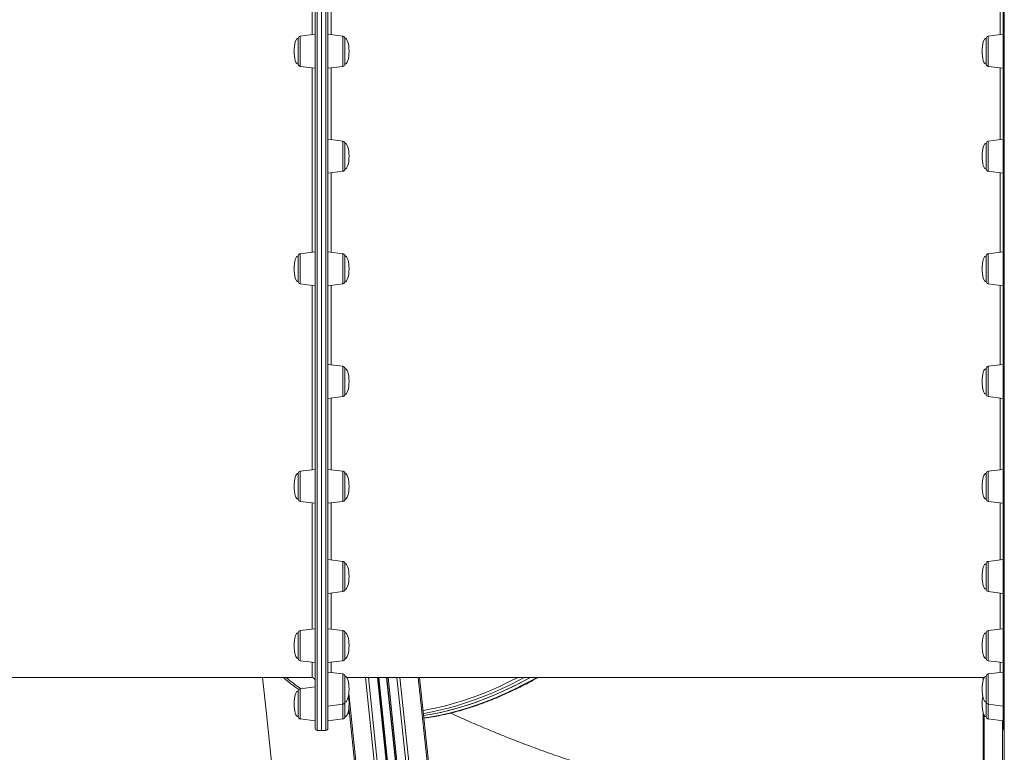
# Model space of a CAD drawing. Units: millimetres. Extents: x -12769 to 21822, y -4509 to 10312.
# Drawn here: x -9994 to -9064, y 6217 to 6909 of the extents above; entities that cross this region are included whole.
import ezdxf

# ---------------------------------------------------------------- set-up
doc = ezdxf.new("R2010")
doc.units = ezdxf.units.MM

msp = doc.modelspace()

# ---------------------------------------------------------------- linework, layer by layer
at = {"color": 7, "linetype": 'Continuous', "lineweight": 15}
for p, q in [((-9064.23, 9222.19), (-9064.23, 5709.56)), ((-9715.23, 6673.39), (-9715.23, 7107.39)), ((-9709.23, 7109.39), (-9709.23, 6673.39)), ((-9065.23, 6239.39), (-9065.23, 7107.39)), ((-9709.23, 6237.39), (-9709.23, 6981.69)), ((-9703.23, 6980.27), (-9703.23, 6239.39)), ((-9715.23, 6894.89), (-9729.47, 6893.14)), ((-9688.98, 6893.14), (-9703.23, 6894.89)), ((-9065.23, 6894.89), (-9079.47, 6893.14)), ((-9731.23, 6866.62), (-9731.23, 6891.16)), ((-9687.23, 6868.27), (-9687.23, 6891.16)), ((-9081.23, 6868.27), (-9081.23, 6891.16)), ((-9729.47, 6864.64), (-9715.23, 6862.89)), ((-9703.23, 6862.89), (-9688.98, 6864.64)), ((-9687.23, 6866.62), (-9687.23, 6868.27)), ((-9081.23, 6866.62), (-9081.23, 6868.27)), ((-9079.47, 6864.64), (-9065.23, 6862.89)), ((-9688.98, 6794.02), (-9703.23, 6795.76)), ((-9687.23, 6767.92), (-9687.23, 6792.03)), ((-9081.23, 6767.92), (-9081.23, 6792.03)), ((-9065.23, 6795.76), (-9079.47, 6794.02)), ((-9703.23, 6763.76), (-9688.98, 6765.51)), ((-9687.23, 6767.5), (-9687.23, 6767.92)), ((-9081.23, 6767.5), (-9081.23, 6767.92)), ((-9079.47, 6765.51), (-9065.23, 6763.76)), ((-9715.23, 6689.39), (-9729.47, 6687.64)), ((-9688.98, 6687.64), (-9703.23, 6689.39)), ((-9065.23, 6689.39), (-9079.47, 6687.64)), ((-9731.23, 6661.12), (-9731.23, 6685.66)), ((-9687.23, 6661.12), (-9687.23, 6685.66)), ((-9081.23, 6661.12), (-9081.23, 6685.66)), ((-9715.23, 6239.39), (-9715.23, 6673.39)), ((-9709.23, 6673.39), (-9709.23, 6237.39)), ((-9729.47, 6659.14), (-9715.23, 6657.39)), ((-9703.23, 6657.39), (-9688.98, 6659.14)), ((-9079.47, 6659.14), (-9065.23, 6657.39)), ((-9688.98, 6581.27), (-9703.23, 6583.01)), ((-9687.23, 6554.75), (-9687.23, 6579.28)), ((-9081.23, 6554.75), (-9081.23, 6579.28)), ((-9065.23, 6583.01), (-9079.47, 6581.27)), ((-9703.23, 6551.01), (-9688.98, 6552.76)), ((-9079.47, 6552.76), (-9065.23, 6551.01)), ((-9715.23, 6483.89), (-9729.47, 6482.14)), ((-9688.98, 6482.14), (-9703.23, 6483.89)), ((-9065.23, 6483.89), (-9079.47, 6482.14)), ((-9731.23, 6455.62), (-9731.23, 6480.16)), ((-9687.23, 6455.62), (-9687.23, 6480.16)), ((-9081.23, 6455.62), (-9081.23, 6480.16)), ((-9729.47, 6453.64), (-9715.23, 6451.89)), ((-9703.23, 6451.89), (-9688.98, 6453.64)), ((-9079.47, 6453.64), (-9065.23, 6451.89)), ((-9688.98, 6397.02), (-9703.23, 6398.77)), ((-9687.23, 6370.5), (-9687.23, 6395.03)), ((-9081.23, 6370.5), (-9081.23, 6395.03)), ((-9065.23, 6398.77), (-9079.47, 6397.02)), ((-9703.23, 6366.77), (-9688.98, 6368.52)), ((-9079.47, 6368.52), (-9065.23, 6366.77)), ((-9731.23, 6305.19), (-9731.23, 6329.72)), ((-9715.23, 6333.45), (-9729.47, 6331.7)), ((-9688.98, 6331.7), (-9703.23, 6333.45)), ((-9687.23, 6305.19), (-9687.23, 6329.72)), ((-9081.23, 6305.19), (-9081.23, 6329.72)), ((-9065.23, 6333.45), (-9079.47, 6331.7)), ((-9729.47, 6303.2), (-9715.23, 6301.45)), ((-9703.23, 6301.45), (-9688.98, 6303.2)), ((-9079.47, 6303.2), (-9065.23, 6301.45)), ((-9688.98, 6290.65), (-9703.23, 6292.39)), ((-9687.23, 6264.13), (-9687.23, 6288.66)), ((-9081.23, 6264.13), (-9081.23, 6288.66)), ((-9065.23, 6292.39), (-9079.47, 6290.65)), ((-10147.77, 6287.39), (-9718.23, 6287.39)), ((-9685.45, 6287.39), (-9083, 6287.39)), ((-9542.07, 5208.39), (-9655.47, 6287.39)), ((-9534.03, 5208.39), (-9647.43, 6287.39)), ((-9503.23, 5208.39), (-9616.63, 6287.39)), ((-9084.34, 6287.39), (-9084.34, 6284.08)), ((-9731.23, 6250.12), (-9731.23, 6274.66)), ((-9715.23, 6278.39), (-9729.47, 6276.64)), ((-9703.23, 6260.39), (-9688.98, 6262.14)), ((-9687.23, 6250.12), (-9687.23, 6264.13)), ((-9081.23, 6250.12), (-9081.23, 6264.13)), ((-9079.47, 6262.14), (-9065.23, 6260.39)), ((-9684.58, 6253.31), (-9682.63, 6252.75)), ((-9684.25, 6254.21), (-9682.74, 6253.82)), ((-9572.87, 5208.39), (-9683.34, 6259.51)), ((-9084.34, 6254.7), (-9084.34, 5691.89)), ((-9729.47, 6248.14), (-9715.23, 6246.39)), ((-9703.23, 6246.39), (-9688.98, 6248.14)), ((-9079.47, 6248.14), (-9065.23, 6246.39)), ((-9713.23, 6237.39), (-9709.23, 6237.39)), ((-9709.23, 6237.39), (-9705.23, 6237.39))]:
    msp.add_line(p, q, dxfattribs=at)
at = {"color": 8, "linetype": 'Continuous', "lineweight": 15}
for p, q in [((-9713.23, 7109.39), (-9713.23, 6673.39)), ((-9705.23, 6237.39), (-9705.23, 6981.69)), ((-9068.23, 6894.52), (-9068.23, 6948.38)), ((-9700.23, 6946.33), (-9700.23, 6894.52)), ((-9729.47, 6893.14), (-9729.47, 6886.01)), ((-9688.98, 6893.14), (-9688.98, 6864.64)), ((-9079.47, 6893.14), (-9079.47, 6864.64)), ((-9729.47, 6886.01), (-9729.47, 6864.64)), ((-9700.23, 6863.26), (-9700.23, 6795.4)), ((-9068.23, 6795.4), (-9068.23, 6863.26)), ((-9688.98, 6794.02), (-9688.98, 6765.51)), ((-9079.47, 6794.02), (-9079.47, 6765.51)), ((-9700.23, 6764.13), (-9700.23, 6689.02)), ((-9068.23, 6689.02), (-9068.23, 6764.13)), ((-9729.47, 6687.64), (-9729.47, 6673.39)), ((-9688.98, 6687.64), (-9688.98, 6659.14)), ((-9079.47, 6687.64), (-9079.47, 6659.14)), ((-9729.47, 6673.39), (-9729.47, 6659.14)), ((-9713.23, 6673.39), (-9713.23, 6237.39)), ((-9700.23, 6657.76), (-9700.23, 6582.65)), ((-9068.23, 6582.65), (-9068.23, 6657.76)), ((-9688.98, 6581.27), (-9688.98, 6580.78)), ((-9688.98, 6580.78), (-9688.98, 6552.76)), ((-9079.47, 6581.27), (-9079.47, 6580.78)), ((-9079.47, 6580.78), (-9079.47, 6552.76)), ((-9700.23, 6551.38), (-9700.23, 6483.52)), ((-9068.23, 6483.52), (-9068.23, 6551.38)), ((-9729.47, 6482.14), (-9729.47, 6460.76)), ((-9688.98, 6482.14), (-9688.98, 6480.23)), ((-9688.98, 6480.23), (-9688.98, 6453.64)), ((-9079.47, 6482.14), (-9079.47, 6480.23)), ((-9079.47, 6480.23), (-9079.47, 6453.64)), ((-9729.47, 6460.76), (-9729.47, 6453.64)), ((-9700.23, 6452.26), (-9700.23, 6398.4)), ((-9068.23, 6398.4), (-9068.23, 6452.26)), ((-9688.98, 6392.85), (-9688.98, 6397.02)), ((-9688.98, 6392.85), (-9688.98, 6368.52)), ((-9079.47, 6392.85), (-9079.47, 6397.02)), ((-9079.47, 6392.85), (-9079.47, 6368.52)), ((-9700.23, 6367.14), (-9700.23, 6333.08)), ((-9068.23, 6333.08), (-9068.23, 6367.14)), ((-9729.47, 6331.7), (-9729.47, 6305.11)), ((-9688.98, 6331.7), (-9688.98, 6324.58)), ((-9079.47, 6331.7), (-9079.47, 6324.58)), ((-9688.98, 6324.58), (-9688.98, 6303.2)), ((-9079.47, 6324.58), (-9079.47, 6303.2)), ((-9729.47, 6305.11), (-9729.47, 6303.2)), ((-9700.23, 6301.82), (-9700.23, 6292.03)), ((-9068.23, 6292.03), (-9068.23, 6301.82)), ((-9688.98, 6290.65), (-9688.98, 6280.08)), ((-9079.47, 6290.65), (-9079.47, 6280.08)), ((-9688.98, 6280.08), (-9688.98, 6262.14)), ((-9685.01, 6286.6), (-9685.09, 6287.39)), ((-9554.31, 5208.39), (-9667.71, 6287.39)), ((-9551.46, 5208.39), (-9664.87, 6287.39)), ((-9543.08, 5208.39), (-9656.48, 6287.39)), ((-9541.74, 5208.39), (-9655.14, 6287.39)), ((-9534.36, 5208.39), (-9647.76, 6287.39)), ((-9533.02, 5208.39), (-9646.42, 6287.39)), ((-9524.63, 5208.39), (-9638.03, 6287.39)), ((-9521.79, 5208.39), (-9635.19, 6287.39)), ((-9504.4, 5208.39), (-9617.81, 6287.39)), ((-9503.23, 5208.39), (-9616.63, 6287.39)), ((-9083.17, 6287.39), (-9083.17, 6287.11)), ((-9079.47, 6280.08), (-9079.47, 6262.14)), ((-9729.47, 6276.64), (-9729.47, 6248.14)), ((-9571.69, 5208.39), (-9683.48, 6272.08)), ((-9688.98, 6262.14), (-9688.98, 6248.14)), ((-9079.47, 6262.14), (-9079.47, 6248.14)), ((-9684.54, 6253.31), (-9682.63, 6252.78)), ((-9683.55, 6257.59), (-9683.13, 6257.5)), ((-9083.17, 6251.67), (-9083.17, 5693.11)), ((-9065.88, 6246.47), (-9065.88, 5708.33))]:
    msp.add_line(p, q, dxfattribs=at)
at = {"color": 7, "linetype": 'Continuous', "lineweight": 15, "flags": 128}
for points in [[(-9690.17, 5219.59), (-9692.28, 5280.63), (-9694.65, 5341.65), (-9697.28, 5402.65), (-9700.18, 5463.62), (-9703.33, 5524.57), (-9706.74, 5585.5), (-9710.41, 5646.39), (-9714.33, 5707.25), (-9718.52, 5768.07), (-9722.97, 5828.86), (-9727.67, 5889.61), (-9732.64, 5950.32), (-9737.86, 6010.99), (-9743.34, 6071.61), (-9749.08, 6132.18), (-9755.08, 6192.7), (-9761.33, 6253.17), (-9764.99, 6287.39)], [(-9612.84, 6251.33), (-9604.71, 6252.68), (-9596.5, 6254.35), (-9588.2, 6256.34), (-9579.82, 6258.63), (-9571.37, 6261.23), (-9562.86, 6264.15), (-9554.3, 6267.36), (-9545.68, 6270.88), (-9537.02, 6274.7), (-9528.33, 6278.81), (-9519.61, 6283.22), (-9511.81, 6287.39)], [(-9612.84, 6251.33), (-9606.75, 6252.32), (-9598.56, 6253.91), (-9590.28, 6255.81), (-9581.92, 6258.03), (-9573.49, 6260.55), (-9564.99, 6263.39), (-9556.44, 6266.53), (-9547.84, 6269.97), (-9539.19, 6273.71), (-9530.5, 6277.75), (-9521.79, 6282.09), (-9513.05, 6286.71), (-9511.81, 6287.39)]]:
    msp.add_lwpolyline(points, dxfattribs=at)
at = {"color": 8, "linetype": 'Continuous', "lineweight": 15, "flags": 128}
for points in [[(-9613.35, 6256.23), (-9608.45, 6257.08), (-9600.27, 6258.75), (-9592, 6260.72), (-9583.66, 6263), (-9575.26, 6265.59), (-9566.79, 6268.49), (-9558.26, 6271.69), (-9549.68, 6275.19), (-9541.06, 6278.99), (-9532.41, 6283.09), (-9523.89, 6287.39)], [(-9517.85, 6287.39), (-9522.44, 6284.96), (-9531.16, 6280.55), (-9539.85, 6276.44), (-9548.51, 6272.62), (-9557.12, 6269.1), (-9565.69, 6265.89), (-9574.2, 6262.98), (-9582.65, 6260.37), (-9591.02, 6258.08), (-9599.33, 6256.1), (-9607.54, 6254.43), (-9613.06, 6253.47)], [(-9612.62, 6249.22), (-9612.03, 6249.3), (-9603.93, 6250.57), (-9595.73, 6252.16), (-9587.45, 6254.07), (-9579.09, 6256.28), (-9570.66, 6258.81), (-9562.17, 6261.65), (-9553.61, 6264.78), (-9545.01, 6268.23), (-9536.36, 6271.97), (-9527.68, 6276.01), (-9518.96, 6280.34), (-9510.22, 6284.97), (-9505.85, 6287.39)], [(-9682.86, 6254.91), (-9683.71, 6255.11), (-9683.99, 6255.18)]]:
    msp.add_lwpolyline(points, dxfattribs=at)
at = {"color": 7, "linetype": 'Continuous', "lineweight": 15}
for centre, radius, start, end in [((-9729.23, 6891.16), 2, 97, 180), ((-9689.23, 6891.16), 2, 0, 83), ((-9079.23, 6891.16), 2, 97, 180), ((-9729.23, 6866.62), 2, 180, 263), ((-9689.23, 6866.62), 2, 277, 0), ((-9079.23, 6866.62), 2, 180, 263), ((-9689.23, 6792.03), 2, 0, 83), ((-9079.23, 6792.03), 2, 97, 180), ((-9689.23, 6767.5), 2, 277, 0), ((-9079.23, 6767.5), 2, 180, 263), ((-9729.23, 6685.66), 2, 97, 180), ((-9689.23, 6685.66), 2, 0, 83), ((-9079.23, 6685.66), 2, 97, 180), ((-9729.23, 6661.12), 2, 180, 263), ((-9689.23, 6661.12), 2, 277, 0), ((-9079.23, 6661.12), 2, 180, 263), ((-9689.23, 6579.28), 2, 0, 83), ((-9079.23, 6579.28), 2, 97, 180), ((-9689.23, 6554.75), 2, 277, 0), ((-9079.23, 6554.75), 2, 180, 263), ((-9729.23, 6480.16), 2, 97, 180), ((-9689.23, 6480.16), 2, 0, 83), ((-9079.23, 6480.16), 2, 97, 180), ((-9729.23, 6455.62), 2, 180, 263), ((-9689.23, 6455.62), 2, 277, 0), ((-9079.23, 6455.62), 2, 180, 263), ((-9689.23, 6395.03), 2, 0, 83), ((-9079.23, 6395.03), 2, 97, 180), ((-9689.23, 6370.5), 2, 277, 0), ((-9079.23, 6370.5), 2, 180, 263), ((-9729.23, 6329.72), 2, 97, 180), ((-9689.23, 6329.72), 2, 0, 83), ((-9079.23, 6329.72), 2, 97, 180), ((-9729.23, 6305.19), 2, 180, 263), ((-9689.23, 6305.19), 2, 277, 0), ((-9079.23, 6305.19), 2, 180, 263), ((-9689.23, 6288.66), 2, 0, 83), ((-9079.23, 6288.66), 2, 97, 180), ((-9652.65, 6389.03), 137.54, 227.64882, 235.36447), ((-9718.23, 6284.39), 3, 0.00487, 89.57696), ((-9729.23, 6274.66), 2, 97, 180), ((-9689.23, 6264.13), 2, 277, 0), ((-9079.23, 6264.13), 2, 180, 263), ((-9729.23, 6250.12), 2, 180, 263), ((-9689.23, 6250.12), 2, 277, 0), ((-9079.23, 6250.12), 2, 180, 263), ((-9713.23, 6239.39), 2, 180, 270), ((-9705.23, 6239.39), 2, 270, 0), ((-9063.23, 6239.39), 2, 180, 239.84339)]:
    msp.add_arc(centre, radius, start, end, dxfattribs=at)
at = {"color": 8, "linetype": 'Continuous', "lineweight": 15}
msp.add_arc((-9653.67, 6390.66), 136.38, 229.21926, 236.64659, dxfattribs=at)
at = {"color": 7, "linetype": 'Continuous', "lineweight": 15}
for centre, major_axis, start_param, end_param in [((-9731.23, 6878.89), (0, 12.27), 0, 1.570796), ((-9687.23, 6878.89), (0, 12.27), 4.712389, 6.283185), ((-9081.23, 6878.89), (0, 12.27), 0, 1.570796), ((-9731.23, 6878.89), (0, -12.27), 4.712389, 6.283185), ((-9687.23, 6878.89), (0, -12.27), 0, 1.570796), ((-9081.23, 6878.89), (0, -12.27), 4.712389, 6.283185), ((-9687.23, 6779.76), (0, 12.27), 4.712389, 6.283185), ((-9081.23, 6779.76), (0, 12.27), 0, 1.570796), ((-9687.23, 6779.76), (0, -12.27), 0, 1.570796), ((-9081.23, 6779.76), (0, -12.27), 4.712389, 6.283185), ((-9731.23, 6673.39), (0, 12.27), 0, 1.570796), ((-9687.23, 6673.39), (0, 12.27), 4.712389, 6.283185), ((-9081.23, 6673.39), (0, 12.27), 0, 1.570796), ((-9731.23, 6673.39), (0, -12.27), 4.712389, 6.283185), ((-9687.23, 6673.39), (0, -12.27), 0, 1.570796), ((-9081.23, 6673.39), (0, -12.27), 4.712389, 6.283185), ((-9687.23, 6567.01), (0, 12.27), 4.712389, 6.283185), ((-9081.23, 6567.01), (0, 12.27), 0, 1.570796), ((-9687.23, 6567.01), (0, -12.27), 0, 1.570796), ((-9081.23, 6567.01), (0, -12.27), 4.712389, 6.283185), ((-9731.23, 6467.89), (0, 12.27), 0, 1.570796), ((-9687.23, 6467.89), (0, 12.27), 4.712389, 6.283185), ((-9081.23, 6467.89), (0, 12.27), 0, 1.570796), ((-9731.23, 6467.89), (0, -12.27), 4.712389, 6.283185), ((-9687.23, 6467.89), (0, -12.27), 0, 1.570796), ((-9081.23, 6467.89), (0, -12.27), 4.712389, 6.283185), ((-9687.23, 6382.77), (0, 12.27), 4.712389, 6.283185), ((-9081.23, 6382.77), (0, 12.27), 0, 1.570796), ((-9687.23, 6382.77), (0, -12.27), 0, 1.570796), ((-9081.23, 6382.77), (0, -12.27), 4.712389, 6.283185), ((-9731.23, 6317.45), (0, 12.27), 0, 1.570796), ((-9687.23, 6317.45), (0, 12.27), 4.712389, 6.283185), ((-9081.23, 6317.45), (0, 12.27), 0, 1.570796), ((-9731.23, 6317.45), (0, -12.27), 4.712389, 6.283185), ((-9687.23, 6317.45), (0, -12.27), 0, 1.570796), ((-9081.23, 6317.45), (0, -12.27), 4.712389, 6.283185), ((-9687.23, 6276.39), (0, 12.27), 4.712389, 6.283185), ((-9081.23, 6276.39), (0, 12.27), 0, 1.570796), ((-9731.23, 6262.39), (0, 12.27), 0, 1.570796), ((-9687.23, 6276.39), (0, -12.27), 0, 1.570796), ((-9687.23, 6262.39), (0, 12.27), 4.712389, 5.319962), ((-9081.23, 6276.39), (0, -12.27), 4.712389, 6.283185), ((-9081.23, 6262.39), (0, 12.27), 0.963223, 1.570796), ((-9731.23, 6262.39), (0, -12.27), 4.712389, 6.283185), ((-9687.23, 6262.39), (0, -12.27), 0, 1.570796), ((-9081.23, 6262.39), (0, -12.27), 4.712389, 6.283185)]:
    msp.add_ellipse(centre, major_axis=major_axis, ratio=0.326105, start_param=start_param, end_param=end_param, dxfattribs=at)
at = {"color": 8, "linetype": 'Continuous', "lineweight": 15}
for points, knots in [([(-9718.2, 6894.52), (-9718.2, 6898.57), (-9718.2, 6908.63), (-9718.21, 6923.69), (-9718.21, 6939.76), (-9718.21, 6954.83), (-9718.21, 6969.19), (-9718.21, 6982.75), (-9718.21, 6995.39), (-9718.21, 7005.77), (-9718.21, 7011.46), (-9718.21, 7013.69)], [0, 0, 0, 0, 0.0817197, 0.2031219, 0.3210994, 0.4391681, 0.5571457, 0.6785501, 0.8000532, 0.921457, 1, 1, 1, 1]), ([(-9718.2, 6689.02), (-9718.2, 6694.92), (-9718.2, 6707.94), (-9718.2, 6727.97), (-9718.2, 6749.27), (-9718.2, 6770.53), (-9718.2, 6791.68), (-9718.2, 6812.25), (-9718.2, 6832.17), (-9718.2, 6849.15), (-9718.2, 6859.31), (-9718.2, 6863.25)], [0, 0, 0, 0, 0.096736, 0.213738, 0.330648, 0.450955, 0.57136, 0.691666, 0.808577, 0.925578, 1, 1, 1, 1]), ([(-9718.2, 6483.52), (-9718.2, 6487.66), (-9718.2, 6498.19), (-9718.2, 6515.76), (-9718.2, 6536.1), (-9718.2, 6556.71), (-9718.2, 6577.48), (-9718.2, 6598.35), (-9718.2, 6619.65), (-9718.2, 6639.48), (-9718.2, 6652.28), (-9718.2, 6657.75)], [0, 0, 0, 0, 0.07797, 0.198282, 0.31869, 0.439002, 0.555916, 0.672922, 0.789836, 0.910148, 1, 1, 1, 1]), ([(-9718.21, 6333.09), (-9718.21, 6336.45), (-9718.21, 6343.37), (-9718.21, 6355.18), (-9718.21, 6368.15), (-9718.21, 6381.76), (-9718.21, 6395.84), (-9718.21, 6410.31), (-9718.2, 6425.6), (-9718.2, 6439.59), (-9718.2, 6448.72), (-9718.2, 6452.25)], [0, 0, 0, 0, 0.114946, 0.236514, 0.358181, 0.47975, 0.591353, 0.702956, 0.815806, 0.928657, 1, 1, 1, 1]), ([(-9718.23, 6287.51), (-9718.23, 6287.53), (-9718.23, 6287.56), (-9718.22, 6289.04), (-9718.22, 6291.65), (-9718.22, 6295.62), (-9718.22, 6299.03), (-9718.22, 6301.5), (-9718.22, 6301.82)], [0, 0, 0, 0, 0.153011, 0.355422, 0.557989, 0.7604, 0.968692, 1, 1, 1, 1])]:
    msp.add_open_spline(points, degree=3, knots=knots, dxfattribs=at)
at = {"color": 7, "linetype": 'Continuous', "lineweight": 15}
for points, knots in [([(-9612.59, 6248.95), (-9611.73, 6249.05), (-9608.34, 6249.47), (-9602.32, 6250.49), (-9594.52, 6252), (-9586.65, 6253.82), (-9578.7, 6255.92), (-9570.7, 6258.29), (-9562.63, 6260.94), (-9554.51, 6263.87), (-9546.35, 6267.07), (-9538.15, 6270.54), (-9529.92, 6274.28), (-9521.65, 6278.28), (-9513.37, 6282.56), (-9507.67, 6285.61), (-9504.74, 6287.3), (-9504.58, 6287.39)], [0, 0, 0, 0, 0.025054, 0.099662, 0.174288, 0.248925, 0.323577, 0.398237, 0.472904, 0.547578, 0.622255, 0.696937, 0.771619, 0.846303, 0.920986, 0.995668, 1, 1, 1, 1]), ([(-9587.28, 6253.72), (-9584.53, 6252.45), (-9576.55, 6248.77), (-9563.18, 6242.92), (-9547.17, 6236.16), (-9531, 6229.65), (-9514.69, 6223.37), (-9498.25, 6217.32), (-9481.69, 6211.5), (-9465, 6205.92), (-9448.19, 6200.57), (-9431.28, 6195.46), (-9414.27, 6190.59), (-9397.16, 6185.94), (-9379.96, 6181.54), (-9362.67, 6177.37), (-9345.3, 6173.44), (-9327.86, 6169.74), (-9310.35, 6166.27), (-9292.78, 6163.04), (-9275.14, 6160.04), (-9257.45, 6157.28), (-9239.71, 6154.75), (-9221.92, 6152.46), (-9204.09, 6150.39), (-9186.23, 6148.56), (-9168.33, 6146.97), (-9150.4, 6145.6), (-9132.46, 6144.47), (-9114.49, 6143.58), (-9098.45, 6142.96), (-9088.4, 6142.74), (-9084.34, 6142.65)], [0, 0, 0, 0, 0.01813, 0.052609, 0.087095, 0.121581, 0.156061, 0.190532, 0.224988, 0.259427, 0.293845, 0.328241, 0.362612, 0.396956, 0.431273, 0.465562, 0.499823, 0.534056, 0.568262, 0.60244, 0.636592, 0.67072, 0.704824, 0.738907, 0.772969, 0.807013, 0.841041, 0.875055, 0.909057, 0.94305, 0.977036, 1, 1, 1, 1])]:
    msp.add_open_spline(points, degree=3, knots=knots, dxfattribs=at)

doc.saveas('drawing.dxf')
